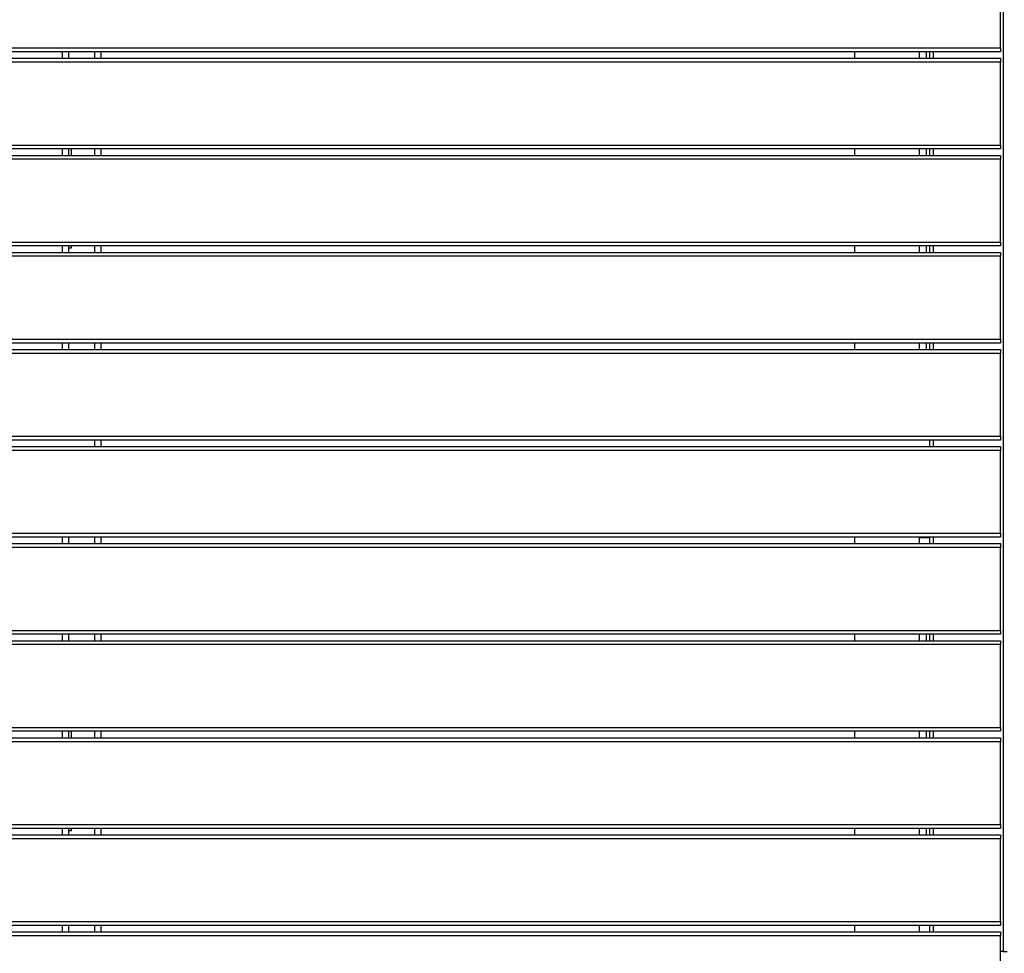
# Model space of a CAD drawing. Units: metres. Extents: x 1697.9 to 1708.1, y 1335.8 to 1359.4.
# Drawn here: x 1698.7 to 1699.5, y 1336.2 to 1336.9 of the extents above; entities that cross this region are included whole.
import ezdxf

# ---------------------------------------------------------------- set-up
doc = ezdxf.new("R2010")
doc.units = ezdxf.units.M

msp = doc.modelspace()

# ---------------------------------------------------------------- linework, layer by layer
at = {"color": 7, "linetype": 'Continuous', "lineweight": 25}
for p, q in [((1699.46159, 1337.85548), (1699.46159, 1336.17048)), ((1699.45959, 1336.86848), (1699.45959, 1336.93248)), ((1698.02459, 1336.86848), (1699.45959, 1336.86848)), ((1699.45959, 1336.86548), (1698.02459, 1336.86548)), ((1698.73459, 1336.86048), (1698.73459, 1336.86548)), ((1698.73959, 1336.86048), (1698.73959, 1336.86548)), ((1698.75959, 1336.86048), (1698.75959, 1336.86548)), ((1698.76459, 1336.86048), (1698.76459, 1336.86548)), ((1699.34659, 1336.86548), (1699.34659, 1336.86048)), ((1699.39659, 1336.86548), (1699.39659, 1336.86048)), ((1699.40209, 1336.86548), (1699.40209, 1336.86048)), ((1699.40459, 1336.86548), (1699.40459, 1336.86048)), ((1699.40759, 1336.86548), (1699.40759, 1336.86048)), ((1699.45959, 1336.86848), (1699.45959, 1336.86548)), ((1698.02459, 1336.86048), (1699.45959, 1336.86048)), ((1699.45959, 1336.85748), (1698.02459, 1336.85748)), ((1699.45959, 1336.86048), (1699.45959, 1336.85748)), ((1699.45959, 1336.79348), (1699.45959, 1336.85748)), ((1698.02459, 1336.79348), (1699.45959, 1336.79348)), ((1699.45959, 1336.79048), (1698.02459, 1336.79048)), ((1698.73459, 1336.78548), (1698.73459, 1336.79048)), ((1698.73959, 1336.78548), (1698.73959, 1336.79048)), ((1698.74159, 1336.78548), (1698.74159, 1336.79048)), ((1698.75959, 1336.78548), (1698.75959, 1336.79048)), ((1698.76459, 1336.78548), (1698.76459, 1336.79048)), ((1699.34659, 1336.79048), (1699.34659, 1336.78548)), ((1699.39659, 1336.79048), (1699.39659, 1336.78548)), ((1699.40209, 1336.79048), (1699.40209, 1336.78548)), ((1699.40459, 1336.79048), (1699.40459, 1336.78548)), ((1699.40759, 1336.79048), (1699.40759, 1336.78548)), ((1699.45959, 1336.79348), (1699.45959, 1336.79048)), ((1698.02459, 1336.78548), (1699.45959, 1336.78548)), ((1699.45959, 1336.78248), (1698.02459, 1336.78248)), ((1699.45959, 1336.78548), (1699.45959, 1336.78248)), ((1699.45959, 1336.71848), (1699.45959, 1336.78248)), ((1698.02459, 1336.71848), (1699.45959, 1336.71848)), ((1699.45959, 1336.71848), (1699.45959, 1336.71548)), ((1699.45959, 1336.71548), (1698.02459, 1336.71548)), ((1698.02459, 1336.71048), (1699.45959, 1336.71048)), ((1698.73459, 1336.71048), (1698.73459, 1336.71548)), ((1698.73959, 1336.71048), (1698.73959, 1336.71548)), ((1698.73959, 1336.71398), (1698.74159, 1336.71398)), ((1698.74159, 1336.71398), (1698.74159, 1336.71548)), ((1698.75959, 1336.71048), (1698.75959, 1336.71548)), ((1698.76459, 1336.71048), (1698.76459, 1336.71548)), ((1699.34659, 1336.71548), (1699.34659, 1336.71048)), ((1699.39659, 1336.71548), (1699.39659, 1336.71048)), ((1699.40209, 1336.71548), (1699.40209, 1336.71048)), ((1699.40459, 1336.71548), (1699.40459, 1336.71048)), ((1699.40759, 1336.71548), (1699.40759, 1336.71048)), ((1699.45959, 1336.71048), (1699.45959, 1336.70748)), ((1699.45959, 1336.70748), (1698.02459, 1336.70748)), ((1699.45959, 1336.64348), (1699.45959, 1336.70748)), ((1698.02459, 1336.64348), (1699.45959, 1336.64348)), ((1699.45959, 1336.64348), (1699.45959, 1336.64048)), ((1699.45959, 1336.64048), (1698.02459, 1336.64048)), ((1698.02459, 1336.63548), (1699.45959, 1336.63548)), ((1698.73459, 1336.63548), (1698.73459, 1336.64048)), ((1698.73959, 1336.63548), (1698.73959, 1336.64048)), ((1698.75959, 1336.63548), (1698.75959, 1336.64048)), ((1698.76459, 1336.63548), (1698.76459, 1336.64048)), ((1699.34659, 1336.64048), (1699.34659, 1336.63548)), ((1699.39659, 1336.64048), (1699.39659, 1336.63548)), ((1699.40209, 1336.64048), (1699.40209, 1336.63548)), ((1699.40459, 1336.64048), (1699.40459, 1336.63548)), ((1699.40759, 1336.64048), (1699.40759, 1336.63548)), ((1699.45959, 1336.63548), (1699.45959, 1336.63248)), ((1699.45959, 1336.63248), (1698.02459, 1336.63248)), ((1699.45959, 1336.56848), (1699.45959, 1336.63248)), ((1698.02459, 1336.56848), (1699.45959, 1336.56848)), ((1699.45959, 1336.56848), (1699.45959, 1336.56548)), ((1699.45959, 1336.56548), (1698.02459, 1336.56548)), ((1698.02459, 1336.56048), (1699.45959, 1336.56048)), ((1698.75959, 1336.56048), (1698.75959, 1336.56548)), ((1698.76459, 1336.56048), (1698.76459, 1336.56548)), ((1699.40459, 1336.56548), (1699.40459, 1336.56048)), ((1699.40759, 1336.56548), (1699.40759, 1336.56048)), ((1699.45959, 1336.56048), (1699.45959, 1336.55748)), ((1699.45959, 1336.55748), (1698.02459, 1336.55748)), ((1699.45959, 1336.49348), (1699.45959, 1336.55748)), ((1698.02459, 1336.49348), (1699.45959, 1336.49348)), ((1699.45959, 1336.49048), (1698.02459, 1336.49048)), ((1698.73459, 1336.48548), (1698.73459, 1336.49048)), ((1698.73959, 1336.48548), (1698.73959, 1336.49048)), ((1698.75959, 1336.48548), (1698.75959, 1336.49048)), ((1698.76459, 1336.48548), (1698.76459, 1336.49048)), ((1699.34659, 1336.49048), (1699.34659, 1336.48548)), ((1699.39659, 1336.49048), (1699.39659, 1336.48548)), ((1699.39659, 1336.49018), (1699.40459, 1336.49018)), ((1699.39909, 1336.49048), (1699.39909, 1336.49018)), ((1699.40209, 1336.49048), (1699.40209, 1336.49018)), ((1699.40459, 1336.49048), (1699.40459, 1336.48548)), ((1699.40759, 1336.49048), (1699.40759, 1336.48548)), ((1699.45959, 1336.49348), (1699.45959, 1336.49048)), ((1698.02459, 1336.48548), (1699.45959, 1336.48548)), ((1699.45959, 1336.48248), (1698.02459, 1336.48248)), ((1699.45959, 1336.48548), (1699.45959, 1336.48248)), ((1699.45959, 1336.41848), (1699.45959, 1336.48248)), ((1698.02459, 1336.41848), (1699.45959, 1336.41848)), ((1699.45959, 1336.41548), (1698.02459, 1336.41548)), ((1698.73459, 1336.41048), (1698.73459, 1336.41548)), ((1698.73959, 1336.41048), (1698.73959, 1336.41548)), ((1698.75959, 1336.41048), (1698.75959, 1336.41548)), ((1698.76459, 1336.41048), (1698.76459, 1336.41548)), ((1699.34659, 1336.41548), (1699.34659, 1336.41048)), ((1699.39659, 1336.41548), (1699.39659, 1336.41048)), ((1699.40209, 1336.41548), (1699.40209, 1336.41048)), ((1699.40459, 1336.41548), (1699.40459, 1336.41048)), ((1699.40759, 1336.41548), (1699.40759, 1336.41048)), ((1699.45959, 1336.41848), (1699.45959, 1336.41548)), ((1698.02459, 1336.41048), (1699.45959, 1336.41048)), ((1699.45959, 1336.40748), (1698.02459, 1336.40748)), ((1699.45959, 1336.41048), (1699.45959, 1336.40748)), ((1699.45959, 1336.34348), (1699.45959, 1336.40748)), ((1698.02459, 1336.34348), (1699.45959, 1336.34348)), ((1699.45959, 1336.34048), (1698.02459, 1336.34048)), ((1698.73459, 1336.33548), (1698.73459, 1336.34048)), ((1698.73959, 1336.33548), (1698.73959, 1336.34048)), ((1698.74159, 1336.33548), (1698.74159, 1336.34048)), ((1698.75959, 1336.33548), (1698.75959, 1336.34048)), ((1698.76459, 1336.33548), (1698.76459, 1336.34048)), ((1699.34659, 1336.34048), (1699.34659, 1336.33548)), ((1699.39659, 1336.34048), (1699.39659, 1336.33548)), ((1699.40209, 1336.34048), (1699.40209, 1336.33548)), ((1699.40459, 1336.34048), (1699.40459, 1336.33548)), ((1699.40759, 1336.34048), (1699.40759, 1336.33548)), ((1699.45959, 1336.34348), (1699.45959, 1336.34048)), ((1698.02459, 1336.33548), (1699.45959, 1336.33548)), ((1699.45959, 1336.33248), (1698.02459, 1336.33248)), ((1699.45959, 1336.33548), (1699.45959, 1336.33248)), ((1699.45959, 1336.26848), (1699.45959, 1336.33248)), ((1698.02459, 1336.26848), (1699.45959, 1336.26848)), ((1699.45959, 1336.26548), (1698.02459, 1336.26548)), ((1698.73459, 1336.26048), (1698.73459, 1336.26548)), ((1698.73959, 1336.26048), (1698.73959, 1336.26548)), ((1698.73959, 1336.26398), (1698.74159, 1336.26398)), ((1698.74159, 1336.26398), (1698.74159, 1336.26548)), ((1698.75959, 1336.26048), (1698.75959, 1336.26548)), ((1698.76459, 1336.26048), (1698.76459, 1336.26548)), ((1699.34659, 1336.26548), (1699.34659, 1336.26048)), ((1699.39659, 1336.26548), (1699.39659, 1336.26048)), ((1699.40209, 1336.26548), (1699.40209, 1336.26048)), ((1699.40459, 1336.26548), (1699.40459, 1336.26048)), ((1699.40759, 1336.26548), (1699.40759, 1336.26048)), ((1699.45959, 1336.26848), (1699.45959, 1336.26548)), ((1698.02459, 1336.26048), (1699.45959, 1336.26048)), ((1699.45959, 1336.25748), (1698.02459, 1336.25748)), ((1699.45959, 1336.26048), (1699.45959, 1336.25748)), ((1699.45959, 1336.19348), (1699.45959, 1336.25748)), ((1698.02459, 1336.19348), (1699.45959, 1336.19348)), ((1699.45959, 1336.19348), (1699.45959, 1336.19048)), ((1699.45959, 1336.19048), (1698.02459, 1336.19048)), ((1698.02459, 1336.18548), (1699.45959, 1336.18548)), ((1698.73459, 1336.18548), (1698.73459, 1336.19048)), ((1698.73959, 1336.18548), (1698.73959, 1336.19048)), ((1698.75959, 1336.18548), (1698.75959, 1336.19048)), ((1698.76459, 1336.18548), (1698.76459, 1336.19048)), ((1699.34659, 1336.19048), (1699.34659, 1336.18548)), ((1699.39659, 1336.19048), (1699.39659, 1336.18548)), ((1699.40459, 1336.19048), (1699.40459, 1336.18548)), ((1699.40759, 1336.19048), (1699.40759, 1336.18548)), ((1699.45959, 1336.18548), (1699.45959, 1336.18248)), ((1699.45959, 1336.18248), (1698.02459, 1336.18248)), ((1699.45959, 1336.11848), (1699.45959, 1336.18248)), ((1699.46159, 1336.17048), (1699.45959, 1336.17048)), ((1699.46159, 1336.17048), (1699.46459, 1336.17048)), ((1699.46239, 1336.17048), (1699.46239, 1336.17048)), ((1699.46239, 1336.17048), (1699.46459, 1336.17048))]:
    msp.add_line(p, q, dxfattribs=at)

doc.saveas('drawing.dxf')
